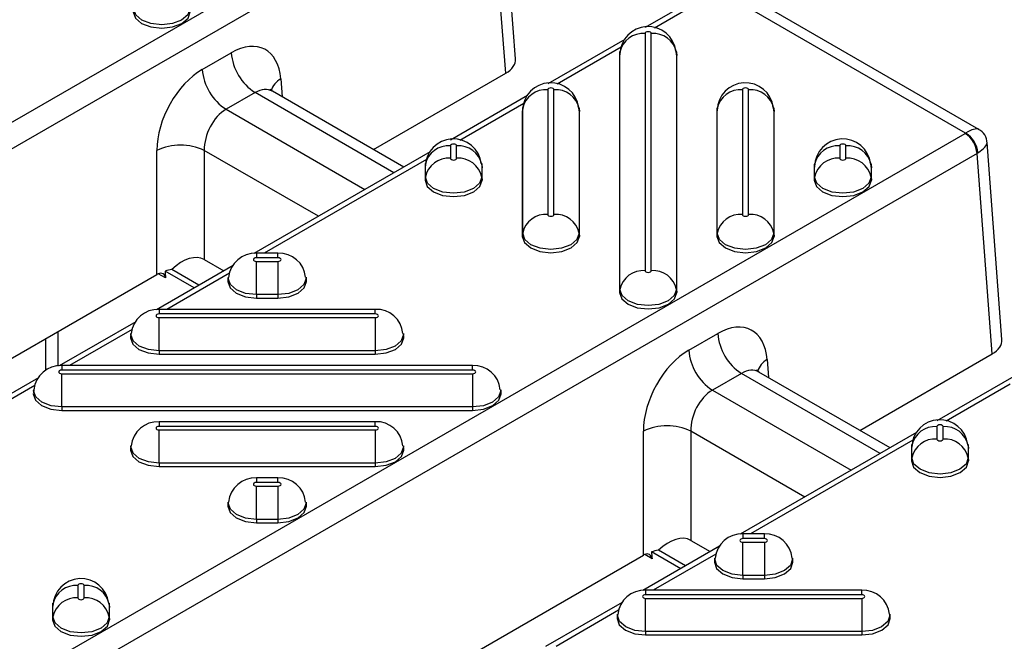
# Model space of a CAD drawing. Units: millimetres. Extents: x 15 to 415, y 5 to 292.
# Drawn here: x 382 to 392, y 225 to 231 of the extents above; entities that cross this region are included whole.
import ezdxf

# ---------------------------------------------------------------- set-up
doc = ezdxf.new("R2010")
doc.units = ezdxf.units.MM

msp = doc.modelspace()

# ---------------------------------------------------------------- linework, layer by layer
at = {"color": 7, "linetype": 'Continuous', "lineweight": 25}
for p, q in [((375.11799, 225.85401), (386.47002, 232.4074)), ((386.83573, 230.36073), (386.68787, 232.31609)), ((386.58776, 232.20927), (375.23573, 225.65589)), ((386.73845, 230.21642), (386.58776, 232.20927)), ((388.76782, 231.04105), (388.12315, 230.66889)), ((388.85114, 231.0328), (388.21461, 230.66534)), ((391.30673, 229.6209), (388.85617, 231.03558)), ((391.4369, 229.65847), (389.05931, 231.03102)), ((388.12256, 230.61067), (388.12256, 228.25532)), ((388.1844, 228.25532), (388.1844, 230.61067)), ((387.92036, 230.55182), (387.15648, 230.11085)), ((383.7249, 230.25393), (384.01307, 230.42029)), ((387.88493, 230.47502), (387.24795, 230.1073)), ((387.87351, 230.42432), (387.87015, 230.39292)), ((387.87405, 230.43432), (387.87069, 230.40304)), ((387.87351, 230.42432), (387.87405, 230.43432)), ((387.87351, 228.06898), (387.87351, 230.42432)), ((388.43627, 230.40304), (388.43292, 230.43432)), ((388.43292, 230.43432), (388.43345, 230.42432)), ((388.43345, 230.42432), (388.43345, 228.06898)), ((388.43345, 230.42432), (388.43682, 230.39292)), ((387.87069, 230.40304), (387.87015, 230.39292)), ((387.87015, 230.39292), (387.87015, 228.03758)), ((388.43682, 230.39292), (388.43627, 230.40304)), ((388.43682, 228.03758), (388.43682, 230.39292)), ((385.4245, 229.45789), (386.73845, 230.21642)), ((384.50371, 230.16019), (384.51721, 229.98166)), ((384.24855, 230.02405), (383.96038, 229.85769)), ((385.62733, 229.22809), (384.24855, 230.02405)), ((385.72495, 229.28445), (384.42123, 230.03707)), ((387.1559, 230.05262), (387.1559, 228.81337)), ((387.21774, 228.81337), (387.21774, 230.05262)), ((389.08923, 230.05262), (389.08923, 228.81337)), ((389.15107, 228.81337), (389.15107, 230.05262)), ((386.95369, 229.99378), (386.18982, 229.5528)), ((383.96038, 229.85769), (385.33916, 229.06173)), ((386.91826, 229.91697), (386.28128, 229.54925)), ((386.90685, 229.86628), (386.90348, 229.83488)), ((386.90403, 229.845), (386.90348, 229.83488)), ((386.90348, 229.83488), (386.90348, 228.59562)), ((386.90738, 229.87628), (386.90403, 229.845)), ((386.90685, 229.86628), (386.90738, 229.87628)), ((386.90685, 228.62702), (386.90685, 229.86628)), ((387.46961, 229.845), (387.46625, 229.87628)), ((387.46625, 229.87628), (387.46678, 229.86628)), ((387.46678, 229.86628), (387.46678, 228.62702)), ((387.46678, 229.86628), (387.47015, 229.83488)), ((387.47015, 229.83488), (387.46961, 229.845)), ((387.47015, 228.59562), (387.47015, 229.83488)), ((388.84018, 229.86628), (388.83682, 229.83488)), ((388.83736, 229.845), (388.83682, 229.83488)), ((388.83682, 229.83488), (388.83682, 228.59562)), ((388.84072, 229.87628), (388.83736, 229.845)), ((388.84018, 229.86628), (388.84072, 229.87628)), ((388.84018, 228.62702), (388.84018, 229.86628)), ((389.40294, 229.845), (389.39958, 229.87628)), ((389.39958, 229.87628), (389.40012, 229.86628)), ((389.40012, 229.86628), (389.40012, 228.62702)), ((389.40012, 229.86628), (389.40348, 229.83488)), ((389.40348, 229.83488), (389.40294, 229.845)), ((389.40348, 228.59562), (389.40348, 229.83488)), ((379.94989, 223.06462), (391.30191, 229.618)), ((383.27363, 228.21622), (383.27363, 229.45008)), ((383.74459, 229.45008), (383.74459, 228.36474)), ((384.87823, 228.79564), (383.74459, 229.45008)), ((385.98702, 229.43573), (384.23652, 228.42519)), ((386.18923, 229.49458), (386.18923, 229.37141)), ((386.25107, 229.37141), (386.25107, 229.49458)), ((390.0559, 229.49458), (390.0559, 229.37141)), ((390.11774, 229.37141), (390.11774, 229.49458)), ((391.66762, 227.57134), (391.51976, 229.52669)), ((391.41965, 229.41988), (380.06763, 222.8665)), ((385.9516, 229.35893), (384.33939, 228.42822)), ((391.57035, 227.42703), (391.41965, 229.41988)), ((385.94018, 229.30823), (385.93682, 229.27683)), ((385.93736, 229.28695), (385.93682, 229.27683)), ((385.93682, 229.27683), (385.93682, 229.15367)), ((385.94072, 229.31823), (385.93736, 229.28695)), ((385.94018, 229.30823), (385.94072, 229.31823)), ((385.94018, 229.18507), (385.94018, 229.30823)), ((386.50294, 229.28695), (386.49958, 229.31823)), ((386.49958, 229.31823), (386.50012, 229.30823)), ((386.50012, 229.30823), (386.50012, 229.18507)), ((386.50012, 229.30823), (386.50348, 229.27683)), ((386.50348, 229.27683), (386.50294, 229.28695)), ((386.50348, 229.15367), (386.50348, 229.27683)), ((389.80685, 229.30823), (389.80348, 229.27683)), ((389.80403, 229.28695), (389.80348, 229.27683)), ((389.80348, 229.27683), (389.80348, 229.15367)), ((389.80738, 229.31823), (389.80403, 229.28695)), ((389.80685, 229.30823), (389.80738, 229.31823)), ((389.80685, 229.18507), (389.80685, 229.30823)), ((390.36961, 229.28695), (390.36625, 229.31823)), ((390.36625, 229.31823), (390.36678, 229.30823)), ((390.36678, 229.30823), (390.36678, 229.18507)), ((390.36678, 229.30823), (390.37015, 229.27683)), ((390.37015, 229.27683), (390.36961, 229.28695)), ((390.37015, 229.15367), (390.37015, 229.27683)), ((385.94018, 229.18507), (385.93682, 229.15367)), ((386.50012, 229.18507), (386.50348, 229.15367)), ((389.80685, 229.18507), (389.80348, 229.15367)), ((390.36678, 229.18507), (390.37015, 229.15367)), ((386.90685, 228.62702), (386.90348, 228.59562)), ((387.46678, 228.62702), (387.47015, 228.59562)), ((388.84018, 228.62702), (388.83682, 228.59562)), ((389.40012, 228.62702), (389.40348, 228.59562)), ((383.74459, 228.36474), (383.93819, 228.25297)), ((384.47595, 228.42822), (384.2626, 228.42822)), ((384.2626, 228.42822), (384.2626, 228.38236)), ((384.47595, 228.38236), (384.2626, 228.38236)), ((384.47595, 228.38236), (384.47595, 228.42822)), ((384.03017, 228.30607), (383.26985, 227.86714)), ((383.69171, 228.11068), (383.4227, 228.26597)), ((384.2626, 228.34666), (384.47595, 228.34666)), ((384.2626, 228.01654), (384.2626, 228.34666)), ((384.47595, 228.34666), (384.47595, 228.01654)), ((379.53195, 226.05619), (383.27363, 228.21622)), ((383.35958, 228.1823), (383.28788, 228.22368)), ((383.64457, 228.08346), (383.3549, 228.25069)), ((383.99453, 228.22914), (383.37273, 227.87018)), ((383.98317, 228.18816), (383.97981, 228.15688)), ((384.75874, 228.15688), (384.75539, 228.18816)), ((387.87351, 228.06898), (387.87015, 228.03758)), ((388.43345, 228.06898), (388.43682, 228.03758)), ((384.47595, 228.01654), (384.2626, 228.01654)), ((384.2626, 228.01654), (384.2626, 227.9832)), ((384.2626, 227.9832), (384.47595, 227.9832)), ((384.47595, 228.01654), (384.47595, 227.9832)), ((385.44262, 227.87018), (383.29593, 227.87018)), ((383.29593, 227.87018), (383.29593, 227.82431)), ((385.44262, 227.82431), (385.44262, 227.87018)), ((385.44262, 227.82431), (383.29593, 227.82431)), ((383.29593, 227.78861), (385.44262, 227.78861)), ((383.29593, 227.4585), (383.29593, 227.78861)), ((385.44262, 227.78861), (385.44262, 227.4585)), ((383.06351, 227.74802), (382.30318, 227.3091)), ((382.17107, 227.26506), (382.17107, 227.57973)), ((382.2889, 227.64775), (382.2889, 227.30744)), ((383.02786, 227.67109), (382.40606, 227.31213)), ((383.0165, 227.63012), (383.01314, 227.59884)), ((385.72541, 227.59884), (385.72205, 227.63012)), ((388.5568, 227.46454), (388.84497, 227.6309)), ((385.44262, 227.4585), (383.29593, 227.4585)), ((383.29593, 227.4585), (383.29593, 227.42515)), ((383.29593, 227.42515), (385.44262, 227.42515)), ((385.44262, 227.4585), (385.44262, 227.42515)), ((390.2564, 226.6685), (391.57035, 227.42703)), ((386.40929, 227.31213), (382.32927, 227.31213)), ((382.32927, 227.31213), (382.32927, 227.26627)), ((386.40929, 227.26627), (386.40929, 227.31213)), ((389.33561, 227.3708), (389.34911, 227.19227)), ((382.09684, 227.18998), (380.55711, 226.30111)), ((386.40929, 227.26627), (382.32927, 227.26627)), ((382.32927, 227.23057), (386.40929, 227.23057)), ((382.32927, 226.90045), (382.32927, 227.23057)), ((386.40929, 227.23057), (386.40929, 226.90045)), ((389.08045, 227.23465), (388.79228, 227.06829)), ((390.45923, 226.4387), (389.08045, 227.23465)), ((390.55685, 226.49505), (389.25313, 227.24767)), ((391.78558, 227.20438), (391.02171, 226.76341)), ((382.0612, 227.11305), (380.64857, 226.29756)), ((391.75016, 227.12758), (391.11318, 226.75986)), ((382.04983, 227.07207), (382.04648, 227.04079)), ((386.69208, 227.04079), (386.68872, 227.07207)), ((388.79228, 227.06829), (390.17106, 226.27234)), ((386.40929, 226.90045), (382.32927, 226.90045)), ((382.32927, 226.90045), (382.32927, 226.86711)), ((386.40929, 226.90045), (386.40929, 226.86711)), ((382.32927, 226.86711), (386.40929, 226.86711)), ((385.44262, 226.75409), (383.29593, 226.75409)), ((383.29593, 226.75409), (383.29593, 226.70822)), ((385.44262, 226.70822), (383.29593, 226.70822)), ((385.44262, 226.70822), (385.44262, 226.75409)), ((391.02113, 226.70518), (391.02113, 226.58202)), ((391.08297, 226.58202), (391.08297, 226.70518)), ((383.29593, 226.67252), (385.44262, 226.67252)), ((383.29593, 226.34241), (383.29593, 226.67252)), ((385.44262, 226.67252), (385.44262, 226.34241)), ((388.10553, 225.42683), (388.10553, 226.66068)), ((388.57648, 226.66068), (388.57648, 225.57534)), ((389.71012, 226.00625), (388.57648, 226.66068)), ((390.81892, 226.64634), (389.06841, 225.63579)), ((383.0165, 226.51403), (383.01314, 226.48275)), ((385.72541, 226.48275), (385.72205, 226.51403)), ((390.78349, 226.56953), (389.17129, 225.63883)), ((390.77208, 226.51884), (390.76871, 226.48744)), ((390.77261, 226.52884), (390.76925, 226.49756)), ((390.77208, 226.51884), (390.77261, 226.52884)), ((390.77208, 226.39567), (390.77208, 226.51884)), ((391.33484, 226.49756), (391.33148, 226.52884)), ((391.33148, 226.52884), (391.33201, 226.51884)), ((391.33201, 226.51884), (391.33201, 226.39567)), ((391.33201, 226.51884), (391.33538, 226.48744)), ((390.76925, 226.49756), (390.76871, 226.48744)), ((390.76871, 226.48744), (390.76871, 226.36427)), ((391.33538, 226.48744), (391.33484, 226.49756)), ((391.33538, 226.36427), (391.33538, 226.48744)), ((385.44262, 226.34241), (383.29593, 226.34241)), ((383.29593, 226.34241), (383.29593, 226.30907)), ((383.29593, 226.30907), (385.44262, 226.30907)), ((385.44262, 226.34241), (385.44262, 226.30907)), ((390.77208, 226.39567), (390.76871, 226.36427)), ((391.33201, 226.39567), (391.33538, 226.36427)), ((384.47595, 226.19604), (384.2626, 226.19604)), ((384.2626, 226.19604), (384.2626, 226.15018)), ((384.47595, 226.15018), (384.2626, 226.15018)), ((384.2626, 226.11448), (384.47595, 226.11448)), ((384.2626, 225.78436), (384.2626, 226.11448)), ((384.47595, 226.15018), (384.47595, 226.19604)), ((384.47595, 226.11448), (384.47595, 225.78436)), ((383.98317, 225.95598), (383.97981, 225.9247)), ((384.75874, 225.9247), (384.75539, 225.95598)), ((384.47595, 225.78436), (384.2626, 225.78436)), ((384.2626, 225.78436), (384.2626, 225.75102)), ((384.2626, 225.75102), (384.47595, 225.75102)), ((384.47595, 225.78436), (384.47595, 225.75102)), ((389.30785, 225.63883), (389.0945, 225.63883)), ((389.0945, 225.63883), (389.0945, 225.59296)), ((389.30785, 225.59296), (389.30785, 225.63883)), ((388.57648, 225.57534), (388.77009, 225.46357)), ((389.30785, 225.59296), (389.0945, 225.59296)), ((389.0945, 225.55726), (389.30785, 225.55726)), ((389.0945, 225.22715), (389.0945, 225.55726)), ((389.30785, 225.55726), (389.30785, 225.22715)), ((384.36384, 223.2668), (388.10553, 225.42683)), ((388.86207, 225.51668), (388.10175, 225.07775)), ((388.19147, 225.3929), (388.11978, 225.43429)), ((388.47646, 225.29407), (388.18679, 225.46129)), ((388.82643, 225.43974), (388.20462, 225.08078)), ((388.5236, 225.32128), (388.2546, 225.47658)), ((388.81506, 225.39877), (388.81171, 225.36749)), ((389.59064, 225.36749), (389.58728, 225.39877)), ((389.30785, 225.22715), (389.0945, 225.22715)), ((389.0945, 225.22715), (389.0945, 225.19381)), ((389.0945, 225.19381), (389.30785, 225.19381)), ((389.30785, 225.22715), (389.30785, 225.19381)), ((382.48985, 225.12679), (382.48985, 225.00363)), ((382.55169, 225.00363), (382.55169, 225.12679)), ((390.27452, 225.08078), (388.12783, 225.08078)), ((388.12783, 225.08078), (388.12783, 225.03492)), ((390.27452, 225.03492), (388.12783, 225.03492)), ((390.27452, 225.03492), (390.27452, 225.08078)), ((382.2408, 224.94045), (382.23744, 224.90905)), ((382.24134, 224.95045), (382.23798, 224.91917)), ((382.2408, 224.94045), (382.24134, 224.95045)), ((382.2408, 224.81728), (382.2408, 224.94045)), ((382.80356, 224.91917), (382.80021, 224.95045)), ((382.80021, 224.95045), (382.80074, 224.94045)), ((382.80074, 224.94045), (382.80074, 224.81728)), ((382.80074, 224.94045), (382.80411, 224.90905)), ((387.8954, 224.95863), (387.13508, 224.51971)), ((388.12783, 224.99922), (390.27452, 224.99922)), ((388.12783, 224.6691), (388.12783, 224.99922)), ((390.27452, 224.99922), (390.27452, 224.6691)), ((382.23798, 224.91917), (382.23744, 224.90905)), ((382.23744, 224.90905), (382.23744, 224.78588)), ((382.80411, 224.90905), (382.80356, 224.91917)), ((382.80411, 224.78588), (382.80411, 224.90905)), ((387.85976, 224.8817), (387.23796, 224.52274)), ((387.8484, 224.84072), (387.84504, 224.80944)), ((390.55731, 224.80944), (390.55395, 224.84072)), ((382.2408, 224.81728), (382.23744, 224.78588)), ((382.80074, 224.81728), (382.80411, 224.78588)), ((390.27452, 224.6691), (388.12783, 224.6691)), ((388.12783, 224.6691), (388.12783, 224.63576)), ((390.27452, 224.6691), (390.27452, 224.63576)), ((388.12783, 224.63576), (390.27452, 224.63576))]:
    msp.add_line(p, q, dxfattribs=at)
at = {"color": 7, "linetype": 'Continuous', "lineweight": 25, "flags": 128}
for points in [[(383.03825, 230.82697), (383.05982, 230.76438), (383.12124, 230.71131), (383.21316, 230.67586), (383.32159, 230.66341), (383.43001, 230.67586), (383.52193, 230.71131), (383.58335, 230.76438), (383.60492, 230.82697)], [(383.60156, 230.85837), (383.58024, 230.79652), (383.51955, 230.74409), (383.42873, 230.70905), (383.32159, 230.69675), (383.21445, 230.70905), (383.12362, 230.74409), (383.06293, 230.79652), (383.04162, 230.85837)], [(388.1844, 230.61067), (388.18205, 230.6175), (388.17535, 230.62329), (388.16532, 230.62716), (388.15348, 230.62852), (388.14165, 230.62716), (388.13162, 230.62329), (388.12492, 230.6175), (388.12256, 230.61067)], [(384.4213, 230.03746), (384.41927, 230.03823), (384.39834, 230.05659), (384.39849, 230.05567)], [(387.21774, 230.05262), (387.21538, 230.05945), (387.20868, 230.06524), (387.19865, 230.06911), (387.18682, 230.07047), (387.17498, 230.06911), (387.16495, 230.06524), (387.15825, 230.05945), (387.1559, 230.05262)], [(389.15107, 230.05262), (389.14872, 230.05945), (389.14201, 230.06524), (389.13198, 230.06911), (389.12015, 230.07047), (389.10832, 230.06911), (389.09829, 230.06524), (389.09158, 230.05945), (389.08923, 230.05262)], [(386.25107, 229.49458), (386.24872, 229.50141), (386.24201, 229.5072), (386.23198, 229.51107), (386.22015, 229.51243), (386.20832, 229.51107), (386.19829, 229.5072), (386.19158, 229.50141), (386.18923, 229.49458)], [(390.11774, 229.49458), (390.11538, 229.50141), (390.10868, 229.5072), (390.09865, 229.51107), (390.08682, 229.51243), (390.07498, 229.51107), (390.06495, 229.5072), (390.05825, 229.50141), (390.0559, 229.49458)], [(386.18923, 229.37141), (386.19158, 229.36458), (386.19829, 229.35879), (386.20832, 229.35492), (386.22015, 229.35356), (386.23198, 229.35492), (386.24201, 229.35879), (386.24872, 229.36458), (386.25107, 229.37141)], [(390.0559, 229.37141), (390.05825, 229.36458), (390.06495, 229.35879), (390.07498, 229.35492), (390.08682, 229.35356), (390.09865, 229.35492), (390.10868, 229.35879), (390.11538, 229.36458), (390.11774, 229.37141)], [(385.93682, 229.15367), (385.95838, 229.09107), (386.0198, 229.03801), (386.11172, 229.00255), (386.22015, 228.9901), (386.32858, 229.00255), (386.4205, 229.03801), (386.48192, 229.09107), (386.50348, 229.15367)], [(386.50012, 229.18507), (386.47881, 229.12322), (386.41812, 229.07078), (386.32729, 229.03575), (386.22015, 229.02345), (386.11301, 229.03575), (386.02218, 229.07078), (385.96149, 229.12322), (385.94018, 229.18507)], [(389.80348, 229.15367), (389.82505, 229.09107), (389.88647, 229.03801), (389.97839, 229.00255), (390.08682, 228.9901), (390.19524, 229.00255), (390.28716, 229.03801), (390.34858, 229.09107), (390.37015, 229.15367)], [(390.36678, 229.18507), (390.34547, 229.12322), (390.28478, 229.07078), (390.19396, 229.03575), (390.08682, 229.02345), (389.97968, 229.03575), (389.88885, 229.07078), (389.82816, 229.12322), (389.80685, 229.18507)], [(387.1559, 228.81337), (387.15825, 228.80654), (387.16495, 228.80075), (387.17498, 228.79688), (387.18682, 228.79552), (387.19865, 228.79688), (387.20868, 228.80075), (387.21538, 228.80654), (387.21774, 228.81337)], [(389.08923, 228.81337), (389.09158, 228.80654), (389.09829, 228.80075), (389.10832, 228.79688), (389.12015, 228.79552), (389.13198, 228.79688), (389.14201, 228.80075), (389.14872, 228.80654), (389.15107, 228.81337)], [(386.90348, 228.59562), (386.92505, 228.53303), (386.98647, 228.47996), (387.07839, 228.44451), (387.18682, 228.43206), (387.29524, 228.44451), (387.38716, 228.47996), (387.44858, 228.53303), (387.47015, 228.59562)], [(387.46678, 228.62702), (387.44547, 228.56517), (387.38478, 228.51274), (387.29396, 228.4777), (387.18682, 228.4654), (387.07968, 228.4777), (386.98885, 228.51274), (386.92816, 228.56517), (386.90685, 228.62702)], [(388.83682, 228.59562), (388.85838, 228.53303), (388.9198, 228.47996), (389.01172, 228.44451), (389.12015, 228.43206), (389.22858, 228.44451), (389.3205, 228.47996), (389.38192, 228.53303), (389.40348, 228.59562)], [(389.40012, 228.62702), (389.37881, 228.56517), (389.31812, 228.51274), (389.22729, 228.4777), (389.12015, 228.4654), (389.01301, 228.4777), (388.92218, 228.51274), (388.86149, 228.56517), (388.84018, 228.62702)], [(384.2626, 228.38236), (384.25077, 228.381), (384.24074, 228.37713), (384.23403, 228.37134), (384.23168, 228.36451), (384.23403, 228.35768), (384.24074, 228.35189), (384.25077, 228.34802), (384.2626, 228.34666)], [(384.47595, 228.34666), (384.48779, 228.34802), (384.49782, 228.35189), (384.50452, 228.35768), (384.50687, 228.36451), (384.50452, 228.37134), (384.49782, 228.37713), (384.48779, 228.381), (384.47595, 228.38236)], [(384.2626, 228.01654), (384.15546, 228.02884), (384.06463, 228.06388), (384.00394, 228.11631), (383.98263, 228.17816), (383.9832, 228.18845)], [(384.75534, 228.18854), (384.75592, 228.17816), (384.73461, 228.11631), (384.67392, 228.06388), (384.58309, 228.02884), (384.47595, 228.01654)], [(388.12256, 228.25532), (388.12492, 228.24849), (388.13162, 228.2427), (388.14165, 228.23883), (388.15348, 228.23747), (388.16532, 228.23883), (388.17535, 228.2427), (388.18205, 228.24849), (388.1844, 228.25532)], [(383.97981, 228.15688), (383.97927, 228.14676), (384.00083, 228.08417), (384.06225, 228.03111), (384.15417, 227.99565), (384.2626, 227.9832)], [(384.47595, 227.9832), (384.58438, 227.99565), (384.6763, 228.03111), (384.73772, 228.08417), (384.75929, 228.14676), (384.75874, 228.15688)], [(388.43345, 228.06898), (388.41214, 228.00713), (388.35145, 227.95469), (388.26062, 227.91966), (388.15348, 227.90736), (388.04634, 227.91966), (387.95551, 227.95469), (387.89483, 228.00713), (387.87351, 228.06898)], [(387.87015, 228.03758), (387.89172, 227.97498), (387.95314, 227.92192), (388.04506, 227.88646), (388.15348, 227.87401), (388.26191, 227.88646), (388.35383, 227.92192), (388.41525, 227.97498), (388.43682, 228.03758)], [(383.29593, 227.82431), (383.2841, 227.82295), (383.27407, 227.81909), (383.26737, 227.81329), (383.26501, 227.80646), (383.26737, 227.79963), (383.27407, 227.79384), (383.2841, 227.78997), (383.29593, 227.78861)], [(385.44262, 227.78861), (385.45445, 227.78997), (385.46448, 227.79384), (385.47119, 227.79963), (385.47354, 227.80646), (385.47119, 227.81329), (385.46448, 227.81909), (385.45445, 227.82295), (385.44262, 227.82431)], [(383.01314, 227.59884), (383.0126, 227.58872), (383.03417, 227.52613), (383.09559, 227.47306), (383.18751, 227.43761), (383.29593, 227.42515)], [(383.29593, 227.4585), (383.18879, 227.4708), (383.09797, 227.50584), (383.03728, 227.55827), (383.01596, 227.62012), (383.01653, 227.63041)], [(385.72201, 227.6305), (385.72259, 227.62012), (385.70128, 227.55827), (385.64059, 227.50584), (385.54976, 227.4708), (385.44262, 227.4585)], [(385.44262, 227.42515), (385.55105, 227.43761), (385.64297, 227.47306), (385.70439, 227.52613), (385.72595, 227.58872), (385.72541, 227.59884)], [(382.32927, 227.26627), (382.31743, 227.26491), (382.3074, 227.26104), (382.3007, 227.25525), (382.29835, 227.24842), (382.3007, 227.24159), (382.3074, 227.2358), (382.31743, 227.23193), (382.32927, 227.23057)], [(386.40929, 227.23057), (386.42112, 227.23193), (386.43115, 227.2358), (386.43785, 227.24159), (386.44021, 227.24842), (386.43785, 227.25525), (386.43115, 227.26104), (386.42112, 227.26491), (386.40929, 227.26627)], [(389.2532, 227.24806), (389.25117, 227.24884), (389.23023, 227.2672), (389.23039, 227.26628)], [(382.04648, 227.04079), (382.04593, 227.03067), (382.0675, 226.96808), (382.12892, 226.91502), (382.22084, 226.87956), (382.32927, 226.86711)], [(382.32927, 226.90045), (382.22213, 226.91276), (382.1313, 226.94779), (382.07061, 227.00022), (382.0493, 227.06208), (382.04987, 227.07236)], [(386.68868, 227.07245), (386.68925, 227.06208), (386.66794, 227.00022), (386.60725, 226.94779), (386.51643, 226.91276), (386.40929, 226.90045)], [(386.40929, 226.86711), (386.51771, 226.87956), (386.60963, 226.91502), (386.67105, 226.96808), (386.69262, 227.03067), (386.69208, 227.04079)], [(383.29593, 226.70822), (383.2841, 226.70687), (383.27407, 226.703), (383.26737, 226.6972), (383.26501, 226.69037), (383.26737, 226.68354), (383.27407, 226.67775), (383.2841, 226.67388), (383.29593, 226.67252)], [(385.44262, 226.67252), (385.45445, 226.67388), (385.46448, 226.67775), (385.47119, 226.68354), (385.47354, 226.69037), (385.47119, 226.6972), (385.46448, 226.703), (385.45445, 226.70687), (385.44262, 226.70822)], [(391.08297, 226.70518), (391.08061, 226.71201), (391.07391, 226.71781), (391.06388, 226.72167), (391.05205, 226.72303), (391.04021, 226.72167), (391.03018, 226.71781), (391.02348, 226.71201), (391.02113, 226.70518)], [(383.29593, 226.34241), (383.18879, 226.35471), (383.09797, 226.38975), (383.03728, 226.44218), (383.01596, 226.50403), (383.01653, 226.51432)], [(385.72201, 226.51441), (385.72259, 226.50403), (385.70128, 226.44218), (385.64059, 226.38975), (385.54976, 226.35471), (385.44262, 226.34241)], [(391.02113, 226.58202), (391.02348, 226.57519), (391.03018, 226.5694), (391.04021, 226.56553), (391.05205, 226.56417), (391.06388, 226.56553), (391.07391, 226.5694), (391.08061, 226.57519), (391.08297, 226.58202)], [(383.01314, 226.48275), (383.0126, 226.47263), (383.03417, 226.41004), (383.09559, 226.35697), (383.18751, 226.32152), (383.29593, 226.30907)], [(385.44262, 226.30907), (385.55105, 226.32152), (385.64297, 226.35697), (385.70439, 226.41004), (385.72595, 226.47263), (385.72541, 226.48275)], [(390.76871, 226.36427), (390.79028, 226.30168), (390.8517, 226.24862), (390.94362, 226.21316), (391.05205, 226.20071), (391.16047, 226.21316), (391.25239, 226.24862), (391.31381, 226.30168), (391.33538, 226.36427)], [(391.33201, 226.39567), (391.3107, 226.33382), (391.25001, 226.28139), (391.15919, 226.24635), (391.05205, 226.23405), (390.94491, 226.24635), (390.85408, 226.28139), (390.79339, 226.33382), (390.77208, 226.39567)], [(384.2626, 226.15018), (384.25077, 226.14882), (384.24074, 226.14495), (384.23403, 226.13916), (384.23168, 226.13233), (384.23403, 226.1255), (384.24074, 226.11971), (384.25077, 226.11584), (384.2626, 226.11448)], [(384.47595, 226.11448), (384.48779, 226.11584), (384.49782, 226.11971), (384.50452, 226.1255), (384.50687, 226.13233), (384.50452, 226.13916), (384.49782, 226.14495), (384.48779, 226.14882), (384.47595, 226.15018)], [(383.97981, 225.9247), (383.97927, 225.91459), (384.00083, 225.85199), (384.06225, 225.79893), (384.15417, 225.76347), (384.2626, 225.75102)], [(384.2626, 225.78436), (384.15546, 225.79667), (384.06463, 225.8317), (384.00394, 225.88414), (383.98263, 225.94599), (383.9832, 225.95627)], [(384.75534, 225.95636), (384.75592, 225.94599), (384.73461, 225.88414), (384.67392, 225.8317), (384.58309, 225.79667), (384.47595, 225.78436)], [(384.47595, 225.75102), (384.58438, 225.76347), (384.6763, 225.79893), (384.73772, 225.85199), (384.75929, 225.91459), (384.75874, 225.9247)], [(389.0945, 225.59296), (389.08266, 225.59161), (389.07263, 225.58774), (389.06593, 225.58194), (389.06358, 225.57511), (389.06593, 225.56828), (389.07263, 225.56249), (389.08266, 225.55862), (389.0945, 225.55726)], [(389.30785, 225.55726), (389.31968, 225.55862), (389.32971, 225.56249), (389.33642, 225.56828), (389.33877, 225.57511), (389.33642, 225.58194), (389.32971, 225.58774), (389.31968, 225.59161), (389.30785, 225.59296)], [(388.81171, 225.36749), (388.81116, 225.35737), (388.83273, 225.29478), (388.89415, 225.24171), (388.98607, 225.20626), (389.0945, 225.19381)], [(389.0945, 225.22715), (388.98736, 225.23945), (388.89653, 225.27449), (388.83584, 225.32692), (388.81453, 225.38877), (388.81509, 225.39906)], [(389.58724, 225.39915), (389.58782, 225.38877), (389.56651, 225.32692), (389.50582, 225.27449), (389.41499, 225.23945), (389.30785, 225.22715)], [(389.30785, 225.19381), (389.41628, 225.20626), (389.5082, 225.24171), (389.56961, 225.29478), (389.59118, 225.35737), (389.59064, 225.36749)], [(382.55169, 225.12679), (382.54934, 225.13363), (382.54264, 225.13942), (382.53261, 225.14329), (382.52077, 225.14464), (382.50894, 225.14329), (382.49891, 225.13942), (382.49221, 225.13363), (382.48985, 225.12679)], [(388.12783, 225.03492), (388.116, 225.03356), (388.10597, 225.02969), (388.09926, 225.0239), (388.09691, 225.01707), (388.09926, 225.01024), (388.10597, 225.00445), (388.116, 225.00058), (388.12783, 224.99922)], [(390.27452, 224.99922), (390.28635, 225.00058), (390.29638, 225.00445), (390.30308, 225.01024), (390.30544, 225.01707), (390.30308, 225.0239), (390.29638, 225.02969), (390.28635, 225.03356), (390.27452, 225.03492)], [(382.48985, 225.00363), (382.49221, 224.9968), (382.49891, 224.99101), (382.50894, 224.98714), (382.52077, 224.98578), (382.53261, 224.98714), (382.54264, 224.99101), (382.54934, 224.9968), (382.55169, 225.00363)], [(388.12783, 224.6691), (388.02069, 224.68141), (387.92986, 224.71644), (387.86917, 224.76888), (387.84786, 224.83073), (387.84843, 224.84101)], [(390.55391, 224.8411), (390.55448, 224.83073), (390.53317, 224.76888), (390.47248, 224.71644), (390.38166, 224.68141), (390.27452, 224.6691)], [(382.23744, 224.78588), (382.25901, 224.72329), (382.32043, 224.67023), (382.41235, 224.63477), (382.52077, 224.62232), (382.6292, 224.63477), (382.72112, 224.67023), (382.78254, 224.72329), (382.80411, 224.78588)], [(382.80074, 224.81728), (382.77943, 224.75543), (382.71874, 224.703), (382.62791, 224.66796), (382.52077, 224.65566), (382.41363, 224.66796), (382.32281, 224.703), (382.26212, 224.75543), (382.2408, 224.81728)], [(387.84504, 224.80944), (387.8445, 224.79933), (387.86606, 224.73673), (387.92748, 224.68367), (388.0194, 224.64821), (388.12783, 224.63576)], [(390.27452, 224.63576), (390.38294, 224.64821), (390.47486, 224.68367), (390.53628, 224.73673), (390.55785, 224.79933), (390.55731, 224.80944)]]:
    msp.add_lwpolyline(points, dxfattribs=at)
at = {"color": 7, "linetype": 'Continuous', "lineweight": 25}
for centre, radius, start, end in [((388.15187, 230.39996), 0.27938, 7.174364, 178.651469), ((388.10415, 230.37567), 0.23572, 85.521025, 168.088248), ((388.20281, 230.37567), 0.23572, 11.911752, 94.478975), ((384.52709, 230.45767), 0.51538, 184.158673, 237.284935), ((384.23892, 230.29131), 0.51538, 184.158673, 237.284935), ((384.59181, 229.99216), 0.18973, 117.667938, 164.631266), ((387.1852, 229.84191), 0.27938, 7.174364, 178.651469), ((389.11854, 229.84191), 0.27938, 7.174364, 178.651469), ((387.13749, 229.81763), 0.23572, 85.521025, 168.088248), ((387.23614, 229.81763), 0.23572, 11.911752, 94.478975), ((389.07082, 229.81763), 0.23572, 85.521025, 168.088248), ((389.16948, 229.81763), 0.23572, 11.911752, 94.478975), ((391.37216, 229.52518), 0.14696, 358.769195, 64.988584), ((386.21856, 229.28383), 0.27941, 7.047111, 178.643313), ((390.0852, 229.28387), 0.27938, 7.174364, 178.651469), ((391.16264, 229.40119), 0.25769, 4.158673, 57.284935), ((391.18105, 229.40592), 0.24902, 4.606515, 59.689432), ((383.50911, 228.94604), 0.55633, 64.958798, 115.041202), ((386.17082, 229.25958), 0.23572, 85.521025, 168.088248), ((386.26948, 229.25958), 0.23572, 11.911752, 94.478975), ((390.03749, 229.25958), 0.23572, 85.521025, 168.088248), ((390.13614, 229.25958), 0.23572, 11.911752, 94.478975), ((386.17082, 229.13642), 0.23572, 85.521025, 168.088248), ((386.26948, 229.13642), 0.23572, 11.911752, 94.478975), ((390.03749, 229.13642), 0.23572, 85.521025, 168.088248), ((390.13614, 229.13642), 0.23572, 11.911752, 94.478975), ((387.13749, 228.57837), 0.23572, 85.521025, 168.088248), ((387.23614, 228.57837), 0.23572, 11.911752, 94.478975), ((389.07082, 228.57837), 0.23572, 85.521025, 168.088248), ((389.16948, 228.57837), 0.23572, 11.911752, 94.478975), ((384.25188, 228.16088), 0.26755, 87.704095, 174.161974), ((384.48826, 228.16474), 0.26377, 5.249625, 92.674855), ((383.31057, 228.18054), 0.04904, 2.054525, 119.332743), ((388.10415, 228.02033), 0.23572, 85.521025, 168.088248), ((388.20281, 228.02033), 0.23572, 11.911752, 94.478975), ((383.28521, 227.60284), 0.26755, 87.704095, 174.161974), ((385.45483, 227.60654), 0.26392, 5.131461, 92.652749), ((389.35899, 227.66827), 0.51538, 184.158673, 237.284935), ((389.07082, 227.50191), 0.51538, 184.158673, 237.284935), ((382.31855, 227.04479), 0.26755, 87.704095, 174.161974), ((386.4215, 227.04849), 0.26392, 5.131461, 92.652749), ((389.42371, 227.20276), 0.18973, 117.667938, 164.631266), ((383.28521, 226.48675), 0.26755, 87.704095, 174.161974), ((385.45483, 226.49045), 0.26392, 5.131461, 92.652749), ((388.341, 226.15665), 0.55633, 64.958798, 115.041202), ((391.05045, 226.49443), 0.27941, 7.047111, 178.643313), ((391.00272, 226.47019), 0.23572, 85.521025, 168.088248), ((391.10137, 226.47019), 0.23572, 11.911752, 94.478975), ((391.00272, 226.34702), 0.23572, 85.521025, 168.088248), ((391.10137, 226.34702), 0.23572, 11.911752, 94.478975), ((384.25188, 225.92871), 0.26755, 87.704095, 174.161974), ((384.48817, 225.9324), 0.26392, 5.131461, 92.652749), ((389.08378, 225.37149), 0.26755, 87.704095, 174.161974), ((389.32016, 225.37534), 0.26377, 5.249625, 92.674855), ((388.14246, 225.39114), 0.04904, 2.054525, 119.332743), ((382.51916, 224.91608), 0.27938, 7.174364, 178.651469), ((382.47145, 224.8918), 0.23572, 85.521025, 168.088248), ((382.5701, 224.8918), 0.23572, 11.911752, 94.478975), ((388.11711, 224.81345), 0.26755, 87.704095, 174.161974), ((390.28673, 224.81714), 0.26392, 5.131461, 92.652749), ((382.47145, 224.76863), 0.23572, 85.521025, 168.088248), ((382.5701, 224.76863), 0.23572, 11.911752, 94.478975)]:
    msp.add_arc(centre, radius, start, end, dxfattribs=at)
for centre, major_axis, ratio, start_param, end_param in [((384.03366, 229.86405), (0.31038, 0.59038), 0.6019861, 5.5175296, 7.0446927), ((386.50208, 230.35236), (0.33397, 0), 0.5761904, 5.4987385, 6.3267286), ((383.74548, 229.69769), (0.31038, 0.59038), 0.6019861, 0.7615074, 2.2886705), ((384.26913, 229.73998), (0.1425, 0.30211), 0.6251755, 6.2313485, 7.0166654), ((383.98096, 229.57363), (0.1425, 0.30211), 0.6251755, 0.7334801, 2.2606432), ((391.19402, 229.41379), (0.24858, 0.24025), 0.2689285, 0.0813201, 0.8621676), ((391.18372, 229.68597), (0.16698, 0), 0.5761904, 5.4987385, 5.540469), ((391.19402, 229.41379), (0.32425, 0.11986), 0.2673324, 5.4206057, 6.2005014), ((391.18372, 229.54988), (0.33326, 0.01257), 0.5767393, 5.4769876, 5.5187181), ((383.50911, 227.93097), (0.23052, 0.43651), 0.5515818, 6.2624001, 7.3090481), ((383.50911, 228.07976), (0.33333, 0), 0.5783871, 1.8329974, 2.0517547), ((383.50911, 228.07976), (0.33333, 0), 0.5783871, 2.3018919, 2.3552432), ((383.50911, 229.47857), (-0.2431, 4.51792), 0.0504792, 1.8433208, 1.8590863), ((388.86555, 227.07466), (0.31038, 0.59038), 0.6019861, 5.5175296, 7.0446927), ((391.33397, 227.56296), (0.33397, 0), 0.5761904, 5.4987385, 6.3267286), ((388.57738, 226.9083), (0.31038, 0.59038), 0.6019861, 0.7615074, 2.2886705), ((389.10103, 226.95059), (0.1425, 0.30211), 0.6251755, 6.2313485, 7.0166654), ((388.81286, 226.78423), (0.1425, 0.30211), 0.6251755, 0.7334801, 2.2606432), ((388.341, 225.14157), (0.23052, 0.43651), 0.5515818, 6.2624001, 7.3090481), ((388.341, 225.29037), (0.33333, 0), 0.5783871, 2.3018919, 2.3552432), ((388.341, 225.29037), (0.33333, 0), 0.5783871, 1.8329974, 2.0517547), ((388.341, 226.68917), (-0.2431, 4.51792), 0.0504792, 1.8433208, 1.8590863)]:
    msp.add_ellipse(centre, major_axis=major_axis, ratio=ratio, start_param=start_param, end_param=end_param, dxfattribs=at)

doc.saveas('drawing.dxf')
